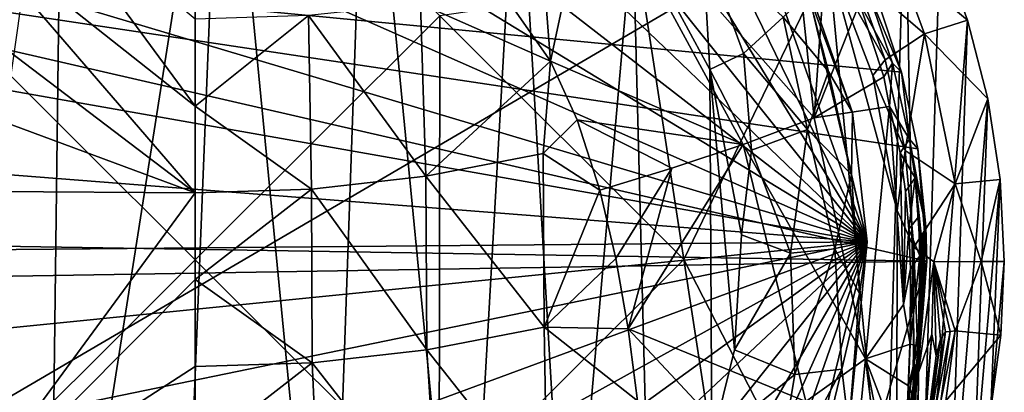
# Model space of a CAD drawing. Units: inches. Extents: x -1.33 to 1.01, y -3.41 to 3.18.
# Drawn here: x -0.58 to 0.58, y 1.66 to 2.09 of the extents above; entities that cross this region are included whole.
import ezdxf

# ---------------------------------------------------------------- set-up
doc = ezdxf.new("R2010")
doc.units = ezdxf.units.IN
doc.layers.get('0').update_dxf_attribs({"true_color": 0xc2ced6})

msp = doc.modelspace()

# ---------------------------------------------------------------- linework, layer by layer
for points in [[(-0.4004, 2.6175), (0.4188, 1.8327), (-0.57, 2.5969), (-0.4004, 2.6175)], [(-0.1941, 2.5993), (0.4188, 1.8327), (-0.4004, 2.6175), (-0.1941, 2.5993)], [(0.0002, 2.5181), (0.4188, 1.8327), (-0.1941, 2.5993), (0.0002, 2.5181)], [(-0.7404, 2.5368), (-0.57, 2.5969), (0.4188, 1.8327), (-0.7404, 2.5368)], [(-0.7404, 2.5368), (0.4188, 1.8327), (-0.916, 2.4215), (-0.7404, 2.5368)], [(0.0002, 2.5181), (0.1257, 2.433), (0.4188, 1.8327), (0.0002, 2.5181)], [(-0.5293, 2.456), (-0.5454, 1.174), (-0.3411, 2.4731), (-0.5293, 2.456)], [(-0.3411, 2.4731), (-0.5454, 1.174), (-0.394, 1.1541), (-0.3411, 2.4731)], [(-0.3411, 2.4731), (-0.394, 1.1541), (-0.2157, 1.1788), (-0.3411, 2.4731)], [(-0.1715, 2.4355), (-0.3411, 2.4731), (-0.2157, 1.1788), (-0.1715, 2.4355)], [(-0.5293, 2.456), (-0.7042, 1.2346), (-0.5454, 1.174), (-0.5293, 2.456)], [(-0.0558, 1.2426), (-0.1715, 2.4355), (-0.2157, 1.1788), (-0.0558, 1.2426)], [(-0.1715, 2.4355), (-0.0558, 1.2426), (0.0066, 2.3431), (-0.1715, 2.4355)], [(0.2491, 2.3081), (0.4188, 1.8327), (0.1257, 2.433), (0.2491, 2.3081)], [(-0.916, 2.4215), (0.4188, 1.8327), (-1.0514, 2.2709), (-0.916, 2.4215)], [(-0.3732, 2.3858), (-0.6616, 2.0985), (-0.3732, 1.8113), (-0.3732, 2.3858)], [(-0.3732, 1.8113), (-0.0848, 2.0985), (-0.3732, 2.3858), (-0.3732, 1.8113)], [(0.0066, 2.3431), (-0.0558, 1.2426), (0.0661, 1.3313), (0.0066, 2.3431)], [(0.0661, 1.3313), (0.1427, 2.203), (0.0066, 2.3431), (0.0661, 1.3313)], [(0.3444, 2.147), (0.4188, 1.8327), (0.2491, 2.3081), (0.3444, 2.147)], [(0.0325, 2.2127), (0.0455, 2.0452), (0.0947, 2.2744), (0.0325, 2.2127)], [(0.0947, 2.2744), (0.0455, 2.0452), (0.2726, 1.9473), (0.0947, 2.2744)], [(0.3251, 2.2755), (0.0947, 2.2744), (0.3563, 1.9784), (0.3251, 2.2755)], [(0.2726, 1.9473), (0.3563, 1.9784), (0.0947, 2.2744), (0.2726, 1.9473)], [(0.3563, 1.9784), (0.3716, 2.1968), (0.3251, 2.2755), (0.3563, 1.9784)], [(-1.1819, 1.3052), (-1.2095, 2.2675), (0.4632, 2.2675), (-1.1819, 1.3052)], [(0.4632, 2.2675), (0.4356, 1.3052), (-1.1819, 1.3052), (0.4632, 2.2675)], [(-1.0514, 2.2709), (0.4188, 1.8327), (-1.1375, 2.1069), (-1.0514, 2.2709)], [(0.4356, 1.3052), (0.4632, 2.2675), (0.4798, 1.3841), (0.4356, 1.3052)], [(0.5043, 2.1825), (0.4798, 1.3841), (0.4632, 2.2675), (0.5043, 2.1825)], [(-0.6508, 2.2116), (-0.3732, 1.9923), (-0.5693, 2.2588), (-0.6508, 2.2116)], [(-0.5693, 2.2588), (-0.3732, 1.9923), (-0.3732, 2.0946), (-0.5693, 2.2588)], [(-0.3732, 1.8902), (-0.6508, 2.2116), (-0.7173, 2.1519), (-0.3732, 1.8902)], [(-0.6508, 2.2116), (-0.3732, 1.8902), (-0.3732, 1.9923), (-0.6508, 2.2116)], [(0.0455, 2.0452), (0.0325, 2.2127), (-0.0291, 2.1519), (0.0455, 2.0452)], [(0.1427, 2.203), (0.0661, 1.3313), (0.162, 1.4475), (0.1427, 2.203)], [(0.2358, 1.5973), (0.2331, 2.0354), (0.1427, 2.203), (0.2358, 1.5973)], [(0.162, 1.4475), (0.2358, 1.5973), (0.1427, 2.203), (0.162, 1.4475)], [(0.2247, 2.1862), (0.1427, 2.203), (0.2331, 2.0354), (0.2247, 2.1862)], [(0.3716, 2.1968), (0.3563, 1.9784), (0.4095, 2.1135), (0.3716, 2.1968)], [(-1.1474, 2.1861), (0.489, 1.8097), (-1.2348, 1.8379), (-1.1474, 2.1861)], [(-1.1474, 2.1861), (0.43, 2.1203), (0.459, 2.0323), (-1.1474, 2.1861)], [(0.4783, 1.9422), (-1.1474, 2.1861), (0.459, 2.0323), (0.4783, 1.9422)], [(-1.1474, 2.1861), (0.4783, 1.9422), (0.489, 1.8097), (-1.1474, 2.1861)], [(0.3195, 2.097), (0.2247, 2.1862), (0.273, 2.0541), (0.3195, 2.097)], [(0.2331, 2.0354), (0.273, 2.0541), (0.2247, 2.1862), (0.2331, 2.0354)], [(0.537, 2.0934), (0.5043, 2.1825), (0.4552, 2.1616), (0.537, 2.0934)], [(0.5043, 2.1825), (0.537, 2.0934), (0.4798, 1.3841), (0.5043, 2.1825)], [(-0.0848, 2.0985), (0.2026, 1.812), (0.3729, 2.1649), (-0.0848, 2.0985)], [(0.3729, 2.1649), (0.2026, 1.812), (0.4531, 1.3244), (0.3729, 2.1649)], [(0.4026, 2.149), (0.3729, 2.1649), (0.4397, 2.0466), (0.4026, 2.149)], [(0.3729, 2.1649), (0.454, 1.8693), (0.4253, 2.0285), (0.3729, 2.1649)], [(0.454, 1.8693), (0.3729, 2.1649), (0.4531, 1.3244), (0.454, 1.8693)], [(0.4397, 2.0466), (0.3729, 2.1649), (0.4253, 2.0285), (0.4397, 2.0466)], [(0.4861, 2.0775), (0.4552, 2.1616), (0.4026, 2.149), (0.4861, 2.0775)], [(0.4552, 2.1616), (0.4861, 2.0775), (0.537, 2.0934), (0.4552, 2.1616)], [(-0.7173, 2.1519), (-0.7918, 2.0452), (-0.3732, 1.8902), (-0.7173, 2.1519)], [(0.0455, 2.0452), (-0.0291, 2.1519), (-0.1077, 2.1125), (0.0455, 2.0452)], [(0.4013, 1.9848), (0.3444, 2.147), (0.3491, 2.125), (0.4013, 1.9848)], [(0.4013, 1.9848), (0.4188, 1.8327), (0.3444, 2.147), (0.4013, 1.9848)], [(0.4026, 2.149), (0.4397, 2.0466), (0.4861, 2.0775), (0.4026, 2.149)], [(0.3195, 2.097), (0.3729, 2.0331), (0.3491, 2.125), (0.3195, 2.097)], [(0.3491, 2.125), (0.3729, 2.0331), (0.4013, 1.9848), (0.3491, 2.125)], [(0.4185, 2.13), (0.4095, 2.1135), (0.4484, 2.043), (0.4185, 2.13)], [(0.4185, 2.13), (0.4484, 2.043), (0.459, 2.0323), (0.4185, 2.13)], [(0.459, 2.0323), (0.43, 2.1203), (0.4185, 2.13), (0.459, 2.0323)], [(-0.1012, 1.9097), (-0.1077, 2.1125), (-0.2394, 2.0988), (-0.1012, 1.9097)], [(-0.1012, 1.9097), (0.0455, 2.0452), (-0.1077, 2.1125), (-0.1012, 1.9097)], [(0.4095, 2.1135), (0.3563, 1.9784), (0.4381, 2.0266), (0.4095, 2.1135)], [(0.4095, 2.1135), (0.4381, 2.0266), (0.4484, 2.043), (0.4095, 2.1135)], [(-1.1375, 2.1069), (0.4188, 1.8327), (-1.1789, 1.9572), (-1.1375, 2.1069)], [(-0.6616, 2.0985), (-0.6608, 1.5249), (-0.3732, 1.8113), (-0.6616, 2.0985)], [(-0.3732, 2.0946), (-0.3732, 1.9923), (-0.2394, 2.0988), (-0.3732, 2.0946)], [(-0.3732, 1.9923), (-0.236, 1.8947), (-0.2394, 2.0988), (-0.3732, 1.9923)], [(-0.0848, 2.0985), (-0.3732, 1.8113), (-0.0857, 1.5249), (-0.0848, 2.0985)], [(-0.2394, 2.0988), (-0.236, 1.8947), (-0.1012, 1.9097), (-0.2394, 2.0988)], [(-0.0857, 1.5249), (0.2026, 1.812), (-0.0848, 2.0985), (-0.0857, 1.5249)], [(0.3195, 2.097), (0.273, 2.0541), (0.3482, 1.9647), (0.3195, 2.097)], [(0.3729, 2.0331), (0.3195, 2.097), (0.3482, 1.9647), (0.3729, 2.0331)], [(0.537, 2.0934), (0.516, 1.466), (0.4798, 1.3841), (0.537, 2.0934)], [(0.4861, 2.0775), (0.5608, 2.001), (0.537, 2.0934), (0.4861, 2.0775)], [(0.516, 1.466), (0.537, 2.0934), (0.5608, 2.001), (0.516, 1.466)], [(0.4861, 2.0775), (0.4397, 2.0466), (0.4634, 1.9402), (0.4861, 2.0775)], [(0.4634, 1.9402), (0.5223, 1.9007), (0.4861, 2.0775), (0.4634, 1.9402)], [(0.5608, 2.001), (0.4861, 2.0775), (0.5223, 1.9007), (0.5608, 2.001)], [(0.2822, 1.9405), (0.273, 2.0541), (0.2331, 2.0354), (0.2822, 1.9405)], [(0.2822, 1.9405), (0.3482, 1.9647), (0.273, 2.0541), (0.2822, 1.9405)], [(-0.7918, 2.0452), (-0.8502, 1.8935), (-0.3732, 1.8902), (-0.7918, 2.0452)], [(-0.1012, 1.9097), (0.0368, 1.9365), (0.0455, 2.0452), (-0.1012, 1.9097)], [(0.0368, 1.9365), (0.0769, 1.9761), (0.0455, 2.0452), (0.0368, 1.9365)], [(0.0769, 1.9761), (0.2726, 1.9473), (0.0455, 2.0452), (0.0769, 1.9761)], [(0.4397, 2.0466), (0.4253, 2.0285), (0.4634, 1.9402), (0.4397, 2.0466)], [(0.4449, 1.9919), (0.4484, 2.043), (0.4381, 2.0266), (0.4449, 1.9919)], [(0.4484, 2.043), (0.4449, 1.9919), (0.4686, 1.9533), (0.4484, 2.043)], [(0.459, 2.0323), (0.4484, 2.043), (0.4686, 1.9533), (0.459, 2.0323)], [(0.2704, 1.8409), (0.2331, 2.0354), (0.2622, 1.7055), (0.2704, 1.8409)], [(0.2622, 1.7055), (0.2331, 2.0354), (0.2358, 1.5973), (0.2622, 1.7055)], [(0.2331, 2.0354), (0.2704, 1.8409), (0.2822, 1.9405), (0.2331, 2.0354)], [(0.4002, 1.9119), (0.3729, 2.0331), (0.3482, 1.9647), (0.4002, 1.9119)], [(0.3729, 2.0331), (0.4002, 1.9119), (0.4013, 1.9848), (0.3729, 2.0331)], [(0.4686, 1.9533), (0.4783, 1.9422), (0.459, 2.0323), (0.4686, 1.9533)], [(0.4381, 2.0266), (0.3563, 1.9784), (0.4449, 1.9919), (0.4381, 2.0266)], [(0.4634, 1.9402), (0.4253, 2.0285), (0.454, 1.8693), (0.4634, 1.9402)], [(0.5608, 2.001), (0.5441, 1.5503), (0.516, 1.466), (0.5608, 2.001)], [(0.5223, 1.9007), (0.5753, 1.9061), (0.5608, 2.001), (0.5223, 1.9007)], [(0.5753, 1.9061), (0.5441, 1.5503), (0.5608, 2.001), (0.5753, 1.9061)], [(-0.3732, 1.9923), (-0.3732, 1.8902), (-0.236, 1.8947), (-0.3732, 1.9923)], [(0.4449, 1.9919), (0.3563, 1.9784), (0.4168, 1.6949), (0.4449, 1.9919)], [(0.4188, 1.8327), (0.4013, 1.9848), (0.4002, 1.9119), (0.4188, 1.8327)], [(0.4168, 1.6949), (0.4616, 1.759), (0.4449, 1.9919), (0.4168, 1.6949)], [(0.4449, 1.9919), (0.4574, 1.9372), (0.4686, 1.9533), (0.4449, 1.9919)], [(0.4449, 1.9919), (0.4616, 1.759), (0.4574, 1.9372), (0.4449, 1.9919)], [(0.0769, 1.9761), (0.0368, 1.9365), (0.1038, 1.8935), (0.0769, 1.9761)], [(0.1885, 1.9192), (0.0769, 1.9761), (0.1038, 1.8935), (0.1885, 1.9192)], [(0.0769, 1.9761), (0.1885, 1.9192), (0.2726, 1.9473), (0.0769, 1.9761)], [(0.3563, 1.9784), (0.2726, 1.9473), (0.4168, 1.6949), (0.3563, 1.9784)], [(0.3281, 1.8193), (0.3482, 1.9647), (0.2822, 1.9405), (0.3281, 1.8193)], [(0.3482, 1.9647), (0.3281, 1.8193), (0.3807, 1.8243), (0.3482, 1.9647)], [(0.3482, 1.9647), (0.3807, 1.8243), (0.4002, 1.9119), (0.3482, 1.9647)], [(-1.1789, 1.9572), (0.4188, 1.8327), (-1.1947, 1.818), (-1.1789, 1.9572)], [(0.4751, 1.9078), (0.4686, 1.9533), (0.4574, 1.9372), (0.4751, 1.9078)], [(0.4686, 1.9533), (0.4751, 1.9078), (0.4879, 1.8505), (0.4686, 1.9533)], [(0.4879, 1.8505), (0.4783, 1.9422), (0.4686, 1.9533), (0.4879, 1.8505)], [(0.3464, 1.6447), (0.2726, 1.9473), (0.1369, 1.7304), (0.3464, 1.6447)], [(0.2726, 1.9473), (0.1885, 1.9192), (0.1369, 1.7304), (0.2726, 1.9473)], [(0.2822, 1.9405), (0.2704, 1.8409), (0.3281, 1.8193), (0.2822, 1.9405)], [(0.2726, 1.9473), (0.3464, 1.6447), (0.4168, 1.6949), (0.2726, 1.9473)], [(0.4737, 1.8263), (0.4634, 1.9402), (0.454, 1.8693), (0.4737, 1.8263)], [(0.4751, 1.9078), (0.4574, 1.9372), (0.4636, 1.8918), (0.4751, 1.9078)], [(0.4616, 1.759), (0.4636, 1.8918), (0.4574, 1.9372), (0.4616, 1.759)], [(0.4737, 1.8263), (0.5223, 1.9007), (0.4634, 1.9402), (0.4737, 1.8263)], [(0.489, 1.8097), (0.4783, 1.9422), (0.4879, 1.8505), (0.489, 1.8097)], [(0.038, 1.7324), (0.0368, 1.9365), (-0.1012, 1.9097), (0.038, 1.7324)], [(0.0368, 1.9365), (0.038, 1.7324), (0.1038, 1.8935), (0.0368, 1.9365)], [(0.1227, 1.8131), (0.1885, 1.9192), (0.1038, 1.8935), (0.1227, 1.8131)], [(0.1885, 1.9192), (0.1227, 1.8131), (0.1369, 1.7304), (0.1885, 1.9192)], [(-0.1001, 1.7054), (-0.1012, 1.9097), (-0.236, 1.8947), (-0.1001, 1.7054)], [(-0.1012, 1.9097), (-0.1001, 1.7054), (0.038, 1.7324), (-0.1012, 1.9097)], [(0.4097, 1.772), (0.4002, 1.9119), (0.3807, 1.8243), (0.4097, 1.772)], [(0.4002, 1.9119), (0.4097, 1.772), (0.4188, 1.8327), (0.4002, 1.9119)], [(0.4751, 1.9078), (0.4636, 1.8918), (0.4676, 1.8475), (0.4751, 1.9078)], [(0.4676, 1.8475), (0.4792, 1.862), (0.4751, 1.9078), (0.4676, 1.8475)], [(0.4879, 1.8505), (0.4751, 1.9078), (0.4828, 1.8378), (0.4879, 1.8505)], [(0.4824, 1.8168), (0.4828, 1.8378), (0.4751, 1.9078), (0.4824, 1.8168)], [(0.4751, 1.9078), (0.4813, 1.8377), (0.4824, 1.8168), (0.4751, 1.9078)], [(0.4792, 1.862), (0.4804, 1.8377), (0.4751, 1.9078), (0.4792, 1.862)], [(0.481, 1.8377), (0.4751, 1.9078), (0.4804, 1.8377), (0.481, 1.8377)], [(0.4751, 1.9078), (0.481, 1.8377), (0.4813, 1.8377), (0.4751, 1.9078)], [(0.5753, 1.9061), (0.5223, 1.9007), (0.553, 1.8096), (0.5753, 1.9061)], [(0.5642, 1.6361), (0.5441, 1.5503), (0.5753, 1.9061), (0.5642, 1.6361)], [(0.5753, 1.9061), (0.553, 1.8096), (0.5802, 1.8096), (0.5753, 1.9061)], [(0.5642, 1.6361), (0.5753, 1.9061), (0.5802, 1.8096), (0.5642, 1.6361)], [(-0.3732, 1.8902), (-0.8502, 1.8935), (-0.6593, 1.501), (-0.3732, 1.8902)], [(-0.3732, 1.8902), (-0.3732, 1.7882), (-0.236, 1.8947), (-0.3732, 1.8902)], [(-0.2354, 1.6903), (-0.236, 1.8947), (-0.3732, 1.7882), (-0.2354, 1.6903)], [(-0.236, 1.8947), (-0.2354, 1.6903), (-0.1001, 1.7054), (-0.236, 1.8947)], [(0.1227, 1.8131), (0.1038, 1.8935), (0.038, 1.7324), (0.1227, 1.8131)], [(0.4616, 1.759), (0.4676, 1.8475), (0.4636, 1.8918), (0.4616, 1.759)], [(0.5223, 1.9007), (0.4737, 1.8263), (0.497, 1.8091), (0.5223, 1.9007)], [(0.497, 1.8091), (0.553, 1.8096), (0.5223, 1.9007), (0.497, 1.8091)], [(-0.6593, 1.501), (-0.3732, 1.7882), (-0.3732, 1.8902), (-0.6593, 1.501)], [(0.4737, 1.8263), (0.454, 1.8693), (0.4531, 1.3244), (0.4737, 1.8263)], [(0.4676, 1.8475), (0.4807, 1.816), (0.4792, 1.862), (0.4676, 1.8475)], [(0.4792, 1.862), (0.4807, 1.816), (0.4804, 1.8377), (0.4792, 1.862)], [(0.4695, 1.801), (0.4676, 1.8475), (0.4616, 1.759), (0.4695, 1.801)], [(0.4807, 1.816), (0.4676, 1.8475), (0.4695, 1.801), (0.4807, 1.816)], [(0.4828, 1.8378), (0.4841, 1.8378), (0.4879, 1.8505), (0.4828, 1.8378)], [(0.4841, 1.8378), (0.4851, 1.8378), (0.4879, 1.8505), (0.4841, 1.8378)], [(0.4879, 1.8505), (0.4851, 1.8378), (0.4862, 1.8097), (0.4879, 1.8505)], [(0.4862, 1.8097), (0.489, 1.8097), (0.4879, 1.8505), (0.4862, 1.8097)], [(-1.2348, 1.8379), (0.489, 1.8097), (-1.2349, 1.7818), (-1.2348, 1.8379)], [(0.3281, 1.8193), (0.2704, 1.8409), (0.2622, 1.7055), (0.3281, 1.8193)], [(0.4807, 1.816), (0.4813, 1.8079), (0.4804, 1.8377), (0.4807, 1.816)], [(0.481, 1.8377), (0.4804, 1.8377), (0.4813, 1.8079), (0.481, 1.8377)], [(0.481, 1.8377), (0.4813, 1.8079), (0.4813, 1.8377), (0.481, 1.8377)], [(0.4818, 1.7719), (0.4813, 1.8377), (0.4813, 1.8079), (0.4818, 1.7719)], [(0.4818, 1.7719), (0.4824, 1.8168), (0.4813, 1.8377), (0.4818, 1.7719)], [(0.4824, 1.8168), (0.4829, 1.7934), (0.4828, 1.8378), (0.4824, 1.8168)], [(0.484, 1.7927), (0.4841, 1.8378), (0.4828, 1.8378), (0.484, 1.7927)], [(0.4828, 1.8378), (0.4837, 1.7885), (0.484, 1.7927), (0.4828, 1.8378)], [(0.4829, 1.7934), (0.4828, 1.7719), (0.4828, 1.8378), (0.4829, 1.7934)], [(0.4828, 1.7719), (0.4837, 1.7885), (0.4828, 1.8378), (0.4828, 1.7719)], [(0.4841, 1.8378), (0.484, 1.7927), (0.4847, 1.8029), (0.4841, 1.8378)], [(0.4841, 1.8378), (0.485, 1.8144), (0.4851, 1.8378), (0.4841, 1.8378)], [(0.4847, 1.8029), (0.485, 1.8144), (0.4841, 1.8378), (0.4847, 1.8029)], [(0.485, 1.8144), (0.4854, 1.8083), (0.4851, 1.8378), (0.485, 1.8144)], [(0.4862, 1.8097), (0.4851, 1.8378), (0.4854, 1.8083), (0.4862, 1.8097)], [(0.4188, 1.8327), (-1.1782, 1.6724), (-1.1947, 1.818), (0.4188, 1.8327)], [(0.4188, 1.8327), (-1.1348, 1.5134), (-1.1782, 1.6724), (0.4188, 1.8327)], [(-1.0161, 1.3041), (-1.1348, 1.5134), (0.4188, 1.8327), (-1.0161, 1.3041)], [(-1.0161, 1.3041), (0.4188, 1.8327), (-0.8327, 1.1405), (-1.0161, 1.3041)], [(-0.8327, 1.1405), (0.4188, 1.8327), (-0.6587, 1.0538), (-0.8327, 1.1405)], [(0.4188, 1.8327), (-0.4575, 1.0097), (-0.6587, 1.0538), (0.4188, 1.8327)], [(0.4188, 1.8327), (-0.2271, 1.0219), (-0.4575, 1.0097), (0.4188, 1.8327)], [(-0.2271, 1.0219), (0.4188, 1.8327), (-0.0058, 1.1003), (-0.2271, 1.0219)], [(-0.0058, 1.1003), (0.4188, 1.8327), (0.133, 1.1974), (-0.0058, 1.1003)], [(0.2332, 1.3002), (0.133, 1.1974), (0.4188, 1.8327), (0.2332, 1.3002)], [(0.2332, 1.3002), (0.4188, 1.8327), (0.3184, 1.4256), (0.2332, 1.3002)], [(0.3969, 1.6136), (0.3184, 1.4256), (0.4188, 1.8327), (0.3969, 1.6136)], [(0.3807, 1.8243), (0.3281, 1.8193), (0.3333, 1.6765), (0.3807, 1.8243)], [(0.3333, 1.6765), (0.3888, 1.6827), (0.3807, 1.8243), (0.3333, 1.6765)], [(0.4097, 1.772), (0.3807, 1.8243), (0.3888, 1.6827), (0.4097, 1.772)], [(0.4097, 1.772), (0.3969, 1.6136), (0.4188, 1.8327), (0.4097, 1.772)], [(0.4737, 1.8263), (0.4531, 1.3244), (0.471, 1.2077), (0.4737, 1.8263)], [(0.4737, 1.8263), (0.471, 1.2077), (0.4792, 1.6787), (0.4737, 1.8263)], [(0.4737, 1.8263), (0.4792, 1.6787), (0.497, 1.8091), (0.4737, 1.8263)], [(0.354, 1.3466), (-1.2349, 1.7818), (0.489, 1.8097), (0.354, 1.3466)], [(-0.0857, 1.5249), (-0.3732, 1.8113), (-0.6608, 1.5249), (-0.0857, 1.5249)], [(0.4531, 1.3244), (0.2026, 1.812), (-0.0857, 1.5249), (0.4531, 1.3244)], [(0.1369, 1.7304), (0.1227, 1.8131), (0.038, 1.7324), (0.1369, 1.7304)], [(0.2622, 1.7055), (0.3333, 1.6765), (0.3281, 1.8193), (0.2622, 1.7055)], [(0.46, 1.5873), (0.354, 1.3466), (0.489, 1.8097), (0.46, 1.5873)], [(0.478, 1.6702), (0.46, 1.5873), (0.489, 1.8097), (0.478, 1.6702)], [(0.4691, 1.7121), (0.4786, 1.7102), (0.4807, 1.816), (0.4691, 1.7121)], [(0.4807, 1.816), (0.4695, 1.801), (0.4691, 1.7121), (0.4807, 1.816)], [(0.4773, 1.6827), (0.478, 1.6702), (0.489, 1.8097), (0.4773, 1.6827)], [(0.489, 1.8097), (0.4824, 1.7248), (0.4773, 1.6827), (0.489, 1.8097)], [(0.4813, 1.8079), (0.4807, 1.816), (0.4786, 1.7102), (0.4813, 1.8079)], [(0.4824, 1.8168), (0.4803, 1.7296), (0.4814, 1.7469), (0.4824, 1.8168)], [(0.4818, 1.7719), (0.4803, 1.7296), (0.4824, 1.8168), (0.4818, 1.7719)], [(0.4814, 1.7469), (0.4827, 1.7933), (0.4824, 1.8168), (0.4814, 1.7469)], [(0.4829, 1.7934), (0.4824, 1.8168), (0.4827, 1.7933), (0.4829, 1.7934)], [(0.4824, 1.7248), (0.489, 1.8097), (0.4855, 1.7672), (0.4824, 1.7248)], [(0.4852, 1.7672), (0.4862, 1.8097), (0.4845, 1.7662), (0.4852, 1.7672)], [(0.4845, 1.7662), (0.4862, 1.8097), (0.4854, 1.8083), (0.4845, 1.7662)], [(0.4854, 1.8083), (0.485, 1.8144), (0.4847, 1.8029), (0.4854, 1.8083)], [(0.4852, 1.7672), (0.4855, 1.7672), (0.4862, 1.8097), (0.4852, 1.7672)], [(0.4855, 1.7672), (0.489, 1.8097), (0.4862, 1.8097), (0.4855, 1.7672)], [(0.553, 1.8096), (0.497, 1.8091), (0.5224, 1.7277), (0.553, 1.8096)], [(0.5224, 1.7277), (0.5762, 1.7228), (0.553, 1.8096), (0.5224, 1.7277)], [(0.553, 1.8096), (0.5762, 1.7228), (0.5802, 1.8096), (0.553, 1.8096)], [(0.5642, 1.6361), (0.5802, 1.8096), (0.5762, 1.7228), (0.5642, 1.6361)], [(0.4691, 1.7121), (0.4695, 1.801), (0.4616, 1.759), (0.4691, 1.7121)], [(0.4786, 1.7102), (0.4808, 1.7553), (0.4813, 1.8079), (0.4786, 1.7102)], [(0.497, 1.8091), (0.4792, 1.6787), (0.4949, 1.7241), (0.497, 1.8091)], [(0.4813, 1.8079), (0.4808, 1.7553), (0.4818, 1.7719), (0.4813, 1.8079)], [(0.483, 1.7558), (0.484, 1.764), (0.4847, 1.8029), (0.483, 1.7558)], [(0.484, 1.7927), (0.483, 1.7558), (0.4847, 1.8029), (0.484, 1.7927)], [(0.4847, 1.8029), (0.484, 1.764), (0.4854, 1.8083), (0.4847, 1.8029)], [(0.4845, 1.7662), (0.4854, 1.8083), (0.484, 1.764), (0.4845, 1.7662)], [(0.4999, 1.6983), (0.497, 1.8091), (0.4949, 1.7241), (0.4999, 1.6983)], [(0.5108, 1.7266), (0.5163, 1.727), (0.497, 1.8091), (0.5108, 1.7266)], [(0.5163, 1.727), (0.5224, 1.7277), (0.497, 1.8091), (0.5163, 1.727)], [(0.5049, 1.7181), (0.497, 1.8091), (0.4999, 1.6983), (0.5049, 1.7181)], [(0.5108, 1.7266), (0.497, 1.8091), (0.5049, 1.7181), (0.5108, 1.7266)], [(-0.6593, 1.501), (-0.3732, 1.686), (-0.3732, 1.7882), (-0.6593, 1.501)], [(-0.3732, 1.686), (-0.2354, 1.6903), (-0.3732, 1.7882), (-0.3732, 1.686)], [(0.4827, 1.7933), (0.4814, 1.7469), (0.482, 1.7584), (0.4827, 1.7933)], [(0.4815, 1.7398), (0.4837, 1.7885), (0.4828, 1.7719), (0.4815, 1.7398)], [(0.4815, 1.7398), (0.483, 1.7558), (0.4837, 1.7885), (0.4815, 1.7398)], [(0.482, 1.7584), (0.4829, 1.7934), (0.4827, 1.7933), (0.482, 1.7584)], [(0.4829, 1.7934), (0.482, 1.7584), (0.4828, 1.7719), (0.4829, 1.7934)], [(0.4837, 1.7885), (0.483, 1.7558), (0.484, 1.7927), (0.4837, 1.7885)], [(0.3969, 1.6136), (0.4097, 1.772), (0.3888, 1.6827), (0.3969, 1.6136)], [(0.4762, 1.6816), (0.4818, 1.7246), (0.4845, 1.7662), (0.4762, 1.6816)], [(0.4845, 1.7662), (0.481, 1.7223), (0.4762, 1.6816), (0.4845, 1.7662)], [(0.479, 1.7088), (0.4803, 1.7296), (0.4818, 1.7719), (0.479, 1.7088)], [(0.4808, 1.7553), (0.479, 1.7088), (0.4818, 1.7719), (0.4808, 1.7553)], [(0.482, 1.7584), (0.4794, 1.7141), (0.4828, 1.7719), (0.482, 1.7584)], [(0.4815, 1.7398), (0.4828, 1.7719), (0.4794, 1.7141), (0.4815, 1.7398)], [(0.484, 1.764), (0.483, 1.7558), (0.4797, 1.7137), (0.484, 1.764)], [(0.484, 1.764), (0.4797, 1.7137), (0.481, 1.7223), (0.484, 1.764)], [(0.4845, 1.7662), (0.484, 1.764), (0.481, 1.7223), (0.4845, 1.7662)], [(0.4845, 1.7662), (0.4818, 1.7246), (0.4852, 1.7672), (0.4845, 1.7662)], [(0.4852, 1.7672), (0.4818, 1.7246), (0.4822, 1.7249), (0.4852, 1.7672)], [(0.4822, 1.7249), (0.4824, 1.7248), (0.4855, 1.7672), (0.4822, 1.7249)], [(0.4855, 1.7672), (0.4852, 1.7672), (0.4822, 1.7249), (0.4855, 1.7672)], [(0.4616, 1.759), (0.4168, 1.6949), (0.4691, 1.7121), (0.4616, 1.759)], [(0.478, 1.6982), (0.4797, 1.7137), (0.483, 1.7558), (0.478, 1.6982)], [(0.483, 1.7558), (0.4815, 1.7398), (0.478, 1.6982), (0.483, 1.7558)], [(0.4808, 1.7553), (0.4786, 1.7102), (0.479, 1.7088), (0.4808, 1.7553)], [(0.4814, 1.7469), (0.4794, 1.7141), (0.482, 1.7584), (0.4814, 1.7469)], [(0.4803, 1.7296), (0.4767, 1.6769), (0.4814, 1.7469), (0.4803, 1.7296)], [(0.4794, 1.7141), (0.4814, 1.7469), (0.4767, 1.6769), (0.4794, 1.7141)], [(0.0415, 1.5262), (0.038, 1.7324), (-0.1001, 1.7054), (0.0415, 1.5262)], [(0.0415, 1.5262), (0.1482, 1.6457), (0.038, 1.7324), (0.0415, 1.5262)], [(0.1482, 1.6457), (0.1369, 1.7304), (0.038, 1.7324), (0.1482, 1.6457)], [(0.1369, 1.7304), (0.1482, 1.6457), (0.2596, 1.5992), (0.1369, 1.7304)], [(0.1369, 1.7304), (0.2596, 1.5992), (0.3464, 1.6447), (0.1369, 1.7304)], [(0.479, 1.708), (0.4767, 1.6769), (0.4803, 1.7296), (0.479, 1.708)], [(0.478, 1.6982), (0.4815, 1.7398), (0.4794, 1.7141), (0.478, 1.6982)], [(0.479, 1.708), (0.4803, 1.7296), (0.479, 1.7088), (0.479, 1.708)], [(0.4745, 1.6718), (0.4757, 1.6797), (0.481, 1.7223), (0.4745, 1.6718)], [(0.481, 1.7223), (0.4797, 1.7137), (0.4745, 1.6718), (0.481, 1.7223)], [(0.481, 1.7223), (0.4757, 1.6797), (0.4762, 1.6816), (0.481, 1.7223)], [(0.4818, 1.7246), (0.4762, 1.6816), (0.4766, 1.6825), (0.4818, 1.7246)], [(0.4766, 1.6825), (0.477, 1.6828), (0.4822, 1.7249), (0.4766, 1.6825)], [(0.4822, 1.7249), (0.4818, 1.7246), (0.4766, 1.6825), (0.4822, 1.7249)], [(0.4824, 1.7248), (0.4822, 1.7249), (0.477, 1.6828), (0.4824, 1.7248)], [(0.477, 1.6828), (0.4773, 1.6827), (0.4824, 1.7248), (0.477, 1.6828)], [(0.4949, 1.7241), (0.4772, 1.5187), (0.4834, 1.5706), (0.4949, 1.7241)], [(0.4778, 1.5152), (0.4772, 1.5187), (0.4949, 1.7241), (0.4778, 1.5152)], [(0.4776, 1.5057), (0.4949, 1.7241), (0.4792, 1.6787), (0.4776, 1.5057)], [(0.4778, 1.5152), (0.4949, 1.7241), (0.4776, 1.5057), (0.4778, 1.5152)], [(0.4999, 1.6983), (0.4949, 1.7241), (0.4834, 1.5706), (0.4999, 1.6983)], [(0.4921, 1.6168), (0.5049, 1.7181), (0.4865, 1.5933), (0.4921, 1.6168)], [(0.4865, 1.5933), (0.5049, 1.7181), (0.4999, 1.6983), (0.4865, 1.5933)], [(0.4992, 1.6372), (0.5108, 1.7266), (0.4921, 1.6168), (0.4992, 1.6372)], [(0.4921, 1.6168), (0.5108, 1.7266), (0.5049, 1.7181), (0.4921, 1.6168)], [(0.5055, 1.6453), (0.5163, 1.727), (0.4992, 1.6372), (0.5055, 1.6453)], [(0.4992, 1.6372), (0.5163, 1.727), (0.5108, 1.7266), (0.4992, 1.6372)], [(0.5163, 1.727), (0.5055, 1.6453), (0.5224, 1.7277), (0.5163, 1.727)], [(0.5224, 1.7277), (0.5055, 1.6453), (0.5114, 1.6457), (0.5224, 1.7277)], [(0.5114, 1.6457), (0.5762, 1.7228), (0.5224, 1.7277), (0.5114, 1.6457)], [(0.5642, 1.6361), (0.5762, 1.7228), (0.5114, 1.6457), (0.5642, 1.6361)], [(-0.087, 1.501), (-0.1001, 1.7054), (-0.2354, 1.6903), (-0.087, 1.501)], [(-0.1001, 1.7054), (-0.087, 1.501), (0.0415, 1.5262), (-0.1001, 1.7054)], [(0.3333, 1.6765), (0.2622, 1.7055), (0.2358, 1.5973), (0.3333, 1.6765)], [(0.4168, 1.6949), (0.4675, 1.663), (0.4691, 1.7121), (0.4168, 1.6949)], [(0.4675, 1.663), (0.4786, 1.7102), (0.4691, 1.7121), (0.4675, 1.663)], [(0.4675, 1.663), (0.4755, 1.6426), (0.4786, 1.7102), (0.4675, 1.663)], [(0.4727, 1.6566), (0.4745, 1.6718), (0.4797, 1.7137), (0.4727, 1.6566)], [(0.4797, 1.7137), (0.478, 1.6982), (0.4727, 1.6566), (0.4797, 1.7137)], [(0.475, 1.6503), (0.479, 1.708), (0.479, 1.7088), (0.475, 1.6503)], [(0.479, 1.7088), (0.4758, 1.6531), (0.475, 1.6503), (0.479, 1.7088)], [(0.4767, 1.6769), (0.479, 1.708), (0.475, 1.6503), (0.4767, 1.6769)], [(0.4755, 1.6426), (0.4761, 1.6546), (0.4786, 1.7102), (0.4755, 1.6426)], [(0.4794, 1.7141), (0.4757, 1.6732), (0.478, 1.6982), (0.4794, 1.7141)], [(0.4757, 1.6732), (0.4794, 1.7141), (0.4767, 1.6769), (0.4757, 1.6732)], [(0.4761, 1.6546), (0.4758, 1.6531), (0.479, 1.7088), (0.4761, 1.6546)], [(0.479, 1.7088), (0.4786, 1.7102), (0.4761, 1.6546), (0.479, 1.7088)], [(0.3464, 1.6447), (0.3599, 1.1142), (0.4168, 1.6949), (0.3464, 1.6447)], [(0.4168, 1.6949), (0.3599, 1.1142), (0.4538, 1.3886), (0.4168, 1.6949)], [(0.4675, 1.663), (0.4168, 1.6949), (0.4638, 1.5715), (0.4675, 1.663)], [(0.4592, 1.48), (0.4168, 1.6949), (0.4538, 1.3886), (0.4592, 1.48)], [(0.4168, 1.6949), (0.4592, 1.48), (0.4638, 1.5715), (0.4168, 1.6949)], [(0.4727, 1.6566), (0.478, 1.6982), (0.4757, 1.6732), (0.4727, 1.6566)], [(0.4865, 1.5933), (0.4999, 1.6983), (0.4834, 1.5706), (0.4865, 1.5933)], [(-0.6593, 1.501), (-0.3732, 1.5832), (-0.3732, 1.686), (-0.6593, 1.501)], [(-0.2354, 1.6903), (-0.3732, 1.686), (-0.3732, 1.5832), (-0.2354, 1.6903)], [(-0.2258, 1.485), (-0.2354, 1.6903), (-0.3732, 1.5832), (-0.2258, 1.485)], [(-0.2354, 1.6903), (-0.2258, 1.485), (-0.087, 1.501), (-0.2354, 1.6903)], [(0.3091, 1.5325), (0.3473, 1.5105), (0.3888, 1.6827), (0.3091, 1.5325)], [(0.3888, 1.6827), (0.3333, 1.6765), (0.3091, 1.5325), (0.3888, 1.6827)], [(0.3888, 1.6827), (0.3473, 1.5105), (0.3969, 1.6136), (0.3888, 1.6827)], [(0.469, 1.6399), (0.4694, 1.6408), (0.4766, 1.6825), (0.469, 1.6399)], [(0.4766, 1.6825), (0.4762, 1.6816), (0.469, 1.6399), (0.4766, 1.6825)], [(0.4694, 1.6408), (0.4698, 1.6411), (0.477, 1.6828), (0.4694, 1.6408)], [(0.477, 1.6828), (0.4766, 1.6825), (0.4694, 1.6408), (0.477, 1.6828)], [(0.4773, 1.6827), (0.477, 1.6828), (0.4698, 1.6411), (0.4773, 1.6827)], [(0.4698, 1.6411), (0.47, 1.641), (0.4773, 1.6827), (0.4698, 1.6411)], [(0.47, 1.641), (0.478, 1.6702), (0.4773, 1.6827), (0.47, 1.641)], [(0.3091, 1.5325), (0.3333, 1.6765), (0.2358, 1.5973), (0.3091, 1.5325)], [(0.4657, 1.6152), (0.4673, 1.6302), (0.4745, 1.6718), (0.4657, 1.6152)], [(0.4745, 1.6718), (0.4727, 1.6566), (0.4657, 1.6152), (0.4745, 1.6718)], [(0.4673, 1.6302), (0.4685, 1.638), (0.4757, 1.6797), (0.4673, 1.6302)], [(0.4757, 1.6797), (0.4745, 1.6718), (0.4673, 1.6302), (0.4757, 1.6797)], [(0.4776, 1.5057), (0.4792, 1.6787), (0.4683, 1.2003), (0.4776, 1.5057)], [(0.471, 1.2077), (0.4683, 1.2003), (0.4792, 1.6787), (0.471, 1.2077)], [(0.4685, 1.638), (0.469, 1.6399), (0.4762, 1.6816), (0.4685, 1.638)], [(0.4762, 1.6816), (0.4757, 1.6797), (0.4685, 1.638), (0.4762, 1.6816)], [(0.4757, 1.6732), (0.4704, 1.6322), (0.4727, 1.6566), (0.4757, 1.6732)], [(0.4704, 1.6322), (0.4757, 1.6732), (0.4729, 1.6374), (0.4704, 1.6322)], [(0.4767, 1.6769), (0.4729, 1.6374), (0.4757, 1.6732), (0.4767, 1.6769)], [(0.4729, 1.6374), (0.4767, 1.6769), (0.475, 1.6503), (0.4729, 1.6374)], [(0.4505, 1.5587), (0.478, 1.6702), (0.47, 1.641), (0.4505, 1.5587)], [(0.46, 1.5873), (0.478, 1.6702), (0.4505, 1.5587), (0.46, 1.5873)], [(0.4638, 1.5715), (0.4725, 1.5859), (0.4675, 1.663), (0.4638, 1.5715)], [(0.4675, 1.663), (0.4725, 1.5859), (0.4755, 1.6426), (0.4675, 1.663)], [(0.4657, 1.6152), (0.4727, 1.6566), (0.4704, 1.6322), (0.4657, 1.6152)]]:
    msp.add_lwpolyline(points)

doc.saveas('drawing.dxf')
